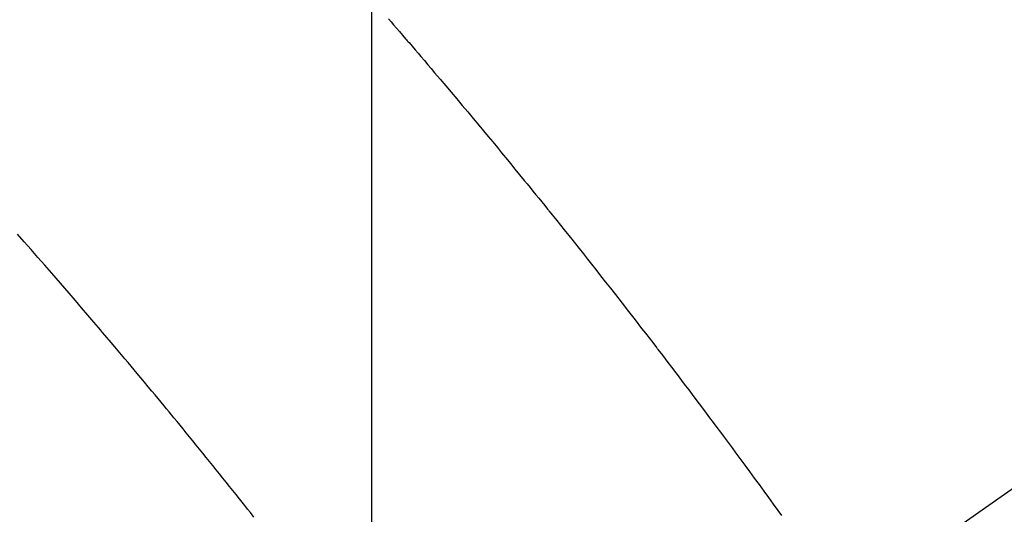
# Model space of a CAD drawing. Extents: x 55896 to 82369, y -33085 to -24215.
# Drawn here: x 73421 to 73436, y -26267 to -26260 of the extents above; entities that cross this region are included whole.
import ezdxf

# ---------------------------------------------------------------- set-up
doc = ezdxf.new("R2010")
doc.units = 0
doc.header["$LTSCALE"] = 50
doc.header["$MEASUREMENT"] = 0
doc.linetypes.add('CENTER2', pattern=[1.125, 0.75, -0.125, 0.125, -0.125])
doc.linetypes.add('HIDDEN', pattern=[0.375, 0.25, -0.125])
doc.layers.get('0').update_dxf_attribs({"linetype": 'CONTINUOUS'})
doc.layers.get('DEFPOINTS').update_dxf_attribs({"color": 146, "linetype": 'CONTINUOUS'})
for name, color, linetype in [('150-機器', 8, 'CONTINUOUS'), ('160-文字', 254, 'CONTINUOUS'), ('166-寸法B', 11, 'CONTINUOUS')]:
    doc.layers.add(name, color=color, linetype=linetype)
doc.styles.add('KH001', font='txt')
doc.dimstyles.new('KH1xx015', dxfattribs={"dimscale": 10, "dimtxt": 3.8, "dimasz": 0.8, "dimexe": 0.3, "dimexo": 1.2, "dimgap": 0.5, "dimtad": 3, "dimdec": 1, "dimdsep": 46, "dimlunit": 6, "dimtxsty": 'KH001', "dimblk": 'DOT', "dimcen": 1, "dimdle": 1, "dimclrd": 256, "dimclre": 256, "dimclrt": 256, "dimadec": 0, "dimazin": 0, "dimtfac": 1, "dimtdec": 1, "dimtix": 1, "dimtmove": 2, "dimatfit": 3, "dimldrblk": 'CLOSEDBLANK', "dimfxl": 1, "dimtolj": 1, "dimtzin": 0, "dimlwd": -1, "dimlwe": -1, "dimarcsym": 0})
doc.dimstyles.new('KH1xx030', dxfattribs={"dimscale": 30, "dimtxt": 2, "dimasz": 0.6, "dimexe": 0.3, "dimexo": 1.2, "dimgap": 0.5, "dimtad": 3, "dimdec": 1, "dimdsep": 46, "dimlunit": 6, "dimtxsty": 'KH001', "dimblk": 'DOT', "dimcen": 1, "dimdle": 1, "dimclrd": 256, "dimclre": 256, "dimclrt": 256, "dimadec": 0, "dimazin": 0, "dimtfac": 1, "dimtdec": 1, "dimtix": 1, "dimtmove": 2, "dimatfit": 3, "dimldrblk": 'CLOSEDBLANK', "dimfxl": 1, "dimtolj": 1, "dimtzin": 0, "dimlwd": -1, "dimlwe": -1, "dimarcsym": 0})

# ---------------------------------------------------------------- blocks, each defined once
blk = doc.blocks.new('F402_H')
at = {"layer": '150-機器', "color": 13, "linetype": 'CENTER2'}
blk.add_line((0, 0), (-244.018, -170.863), dxfattribs=at)
at = {"layer": '150-機器', "color": 13, "linetype": 'HIDDEN'}
for points in [[(-219.73, -139.76), (-219.69, -139.806), (-219.65, -139.852), (-219.604, -139.906), (-219.557, -139.96), (-219.511, -140.015), (-219.464, -140.069), (-219.451, -140.085), (-219.438, -140.1), (-219.424, -140.116), (-219.411, -140.131), (-219.364, -140.186), (-219.318, -140.24), (-219.271, -140.294), (-219.225, -140.348), (-219.172, -140.41), (-219.119, -140.473), (-219.066, -140.535), (-219.013, -140.598), (-218.927, -140.699), (-218.841, -140.801), (-218.755, -140.902), (-218.67, -141.004), (-218.584, -141.106), (-218.498, -141.208), (-218.413, -141.311), (-218.327, -141.413), (-218.255, -141.5), (-218.182, -141.587), (-218.11, -141.674), (-218.038, -141.761), (-218.005, -141.801), (-217.973, -141.841), (-217.94, -141.881), (-217.907, -141.92), (-217.836, -142.008), (-217.764, -142.096), (-217.692, -142.183), (-217.62, -142.271), (-217.575, -142.327), (-217.529, -142.383), (-217.484, -142.438), (-217.438, -142.494), (-217.393, -142.55), (-217.348, -142.607), (-217.302, -142.663), (-217.257, -142.719), (-217.25, -142.727), (-217.244, -142.735), (-217.237, -142.743), (-217.231, -142.751), (-217.114, -142.895), (-216.997, -143.041), (-216.881, -143.186), (-216.766, -143.332), (-216.701, -143.413), (-216.637, -143.494), (-216.573, -143.575), (-216.509, -143.656), (-216.432, -143.754), (-216.355, -143.852), (-216.278, -143.949), (-216.201, -144.047), (-216.099, -144.178), (-215.997, -144.309), (-215.896, -144.44), (-215.795, -144.571), (-215.737, -144.645), (-215.68, -144.719), (-215.623, -144.793), (-215.566, -144.868), (-215.56, -144.876), (-215.554, -144.884), (-215.547, -144.892), (-215.541, -144.9), (-215.471, -144.99), (-215.402, -145.081), (-215.333, -145.173), (-215.264, -145.264), (-215.214, -145.33), (-215.164, -145.396), (-215.113, -145.462), (-215.063, -145.528), (-214.982, -145.636), (-214.901, -145.744), (-214.82, -145.853), (-214.738, -145.961), (-214.682, -146.036), (-214.626, -146.111), (-214.57, -146.186), (-214.514, -146.261), (-214.451, -146.345), (-214.39, -146.428), (-214.328, -146.512), (-214.266, -146.596), (-214.192, -146.696), (-214.118, -146.797), (-214.044, -146.898), (-213.97, -146.999), (-213.897, -147.1), (-213.823, -147.201), (-213.749, -147.302), (-213.676, -147.404), (-213.621, -147.48)], [(-221.823, -147.504), (-221.878, -147.433), (-221.92, -147.38), (-221.962, -147.327), (-222.004, -147.274), (-222.047, -147.221), (-222.098, -147.156), (-222.15, -147.092), (-222.201, -147.027), (-222.253, -146.962), (-222.305, -146.898), (-222.356, -146.834), (-222.408, -146.77), (-222.46, -146.705), (-222.512, -146.641), (-222.564, -146.577), (-222.615, -146.513), (-222.667, -146.449), (-222.719, -146.385), (-222.771, -146.321), (-222.824, -146.257), (-222.876, -146.193), (-222.923, -146.135), (-222.971, -146.078), (-223.018, -146.02), (-223.066, -145.962), (-223.103, -145.916), (-223.141, -145.87), (-223.179, -145.823), (-223.217, -145.777), (-223.264, -145.72), (-223.312, -145.662), (-223.36, -145.605), (-223.407, -145.547), (-223.464, -145.478), (-223.522, -145.41), (-223.579, -145.341), (-223.636, -145.272), (-223.684, -145.215), (-223.732, -145.158), (-223.78, -145.1), (-223.828, -145.043), (-223.881, -144.981), (-223.934, -144.918), (-223.987, -144.856), (-224.04, -144.793), (-224.073, -144.754), (-224.107, -144.714), (-224.14, -144.675), (-224.174, -144.635), (-224.207, -144.596), (-224.241, -144.556), (-224.275, -144.516), (-224.309, -144.477), (-224.405, -144.364), (-224.502, -144.251), (-224.598, -144.139), (-224.695, -144.026), (-224.763, -143.948), (-224.831, -143.87), (-224.898, -143.792), (-224.966, -143.713), (-225.073, -143.591), (-225.18, -143.469), (-225.287, -143.347), (-225.394, -143.225), (-225.496, -143.109)]]:
    blk.add_lwpolyline(points, dxfattribs=at)
blk = doc.blocks.new('_ClosedBlank')
at = {"color": 0, "linetype": 'ByBlock', "lineweight": -2}
for p, q in [((-1, 0.16667), (0, 0)), ((-1, 0.16667), (-1, -0.16667)), ((0, 0), (-1, -0.16667))]:
    blk.add_line(p, q, dxfattribs=at)
blk = doc.blocks.new('_Dot')
at = {"color": 0, "linetype": 'ByBlock', "lineweight": -2}
blk.add_line((-0.5, 0), (-1, 0), dxfattribs=at)
at = {"color": 0, "linetype": 'ByBlock', "const_width": 0.5}
blk.add_lwpolyline([(-0.25, 0, 1), (0.25, 0, 1)], format="xyb", close=True, dxfattribs=at)
blk = doc.blocks.new('*D271')
at = {"layer": 'DEFPOINTS', "transparency": 16777216}
for p, q in [((73426.169, -26132.058), (73426.169, -26375.947)), ((73306.169, -26187.058), (73306.169, -26375.947)), ((73314.169, -26372.947), (73418.169, -26372.947))]:
    blk.add_line(p, q, dxfattribs=at)
at = {"layer": 'DEFPOINTS', "color": 0, "transparency": 16777216}
for p in [(73426.169, -26120.058), (73306.169, -26175.058), (73426.169, -26372.947)]:
    blk.add_point(p, dxfattribs=at)
at = {"layer": 'DEFPOINTS', "transparency": 16777216, "xscale": 8, "yscale": 8, "zscale": 8, "rotation": 180}
blk.add_blockref('_Dot', (73306.169, -26372.947), dxfattribs=at)
at = {"layer": 'DEFPOINTS', "transparency": 16777216, "xscale": 8, "yscale": 8, "zscale": 8}
blk.add_blockref('_Dot', (73426.169, -26372.947), dxfattribs=at)
at = {"layer": 'DEFPOINTS', "transparency": 16777216, "insert": (73366.169, -26348.947), "char_height": 38, "attachment_point": 5, "style": 'KH001'}
blk.add_mtext('\\A1;120', dxfattribs=at)
blk = doc.blocks.new('*D272')
at = {"layer": '166-寸法B', "transparency": 16777216}
for p, q in [((73530.72, -25900.058), (73213.998, -25900.058)), ((73222.998, -26307.058), (73222.998, -25918.058)), ((73500.72, -26325.058), (73213.998, -26325.058))]:
    blk.add_line(p, q, dxfattribs=at)
at = {"layer": 'DEFPOINTS', "color": 0, "transparency": 16777216}
for p in [(73222.998, -25900.058), (73566.72, -25900.058), (73536.72, -26325.058)]:
    blk.add_point(p, dxfattribs=at)
at = {"layer": '166-寸法B', "transparency": 16777216, "xscale": 18, "yscale": 18, "zscale": 18}
for p, rotation in [((73222.998, -25900.058), 90), ((73222.998, -26325.058), 270)]:
    blk.add_blockref('_Dot', p, dxfattribs=dict(at, rotation=rotation))
at = {"layer": '166-寸法B', "transparency": 16777216, "insert": (73177.998, -25968.041), "char_height": 60, "attachment_point": 5, "rotation": 90, "style": 'KH001'}
blk.add_mtext('\\A1;425', dxfattribs=at)

msp = doc.modelspace()

# ---------------------------------------------------------------- block references
at = {"layer": '150-機器'}
msp.add_blockref('F402_H', (73646.16164, -26119.86598), dxfattribs=at)

# ---------------------------------------------------------------- dimensions: what is measured, and where the dimension line sits
at = {"layer": '166-寸法B'}
dim = msp.add_linear_dim(base=(73222.99818, -25900.05844), p1=(73536.72026, -26325.05844), p2=(73566.72026, -25900.05844), angle=90, dimstyle='KH1xx030', override={"dimtmove": 1}, dxfattribs=at)
dim.commit()
dim.dimension.update_dxf_attribs({"geometry": '*D272', "text_midpoint": (73222.99818, -25968.04116), "dimtype": 128})
at = {"layer": 'DEFPOINTS'}
dim = msp.add_linear_dim(base=(73426.16891, -26372.94666), p1=(73306.16891, -26175.05844), p2=(73426.16891, -26120.05844), angle=180, dimstyle='KH1xx015', dxfattribs=at)
dim.commit()
dim.dimension.update_dxf_attribs({"geometry": '*D271', "text_midpoint": (73366.16891, -26348.94666)})

# ---------------------------------------------------------------- leaders
at = {"layer": '160-文字', "annotation_type": 0, "has_hookline": 1, "hookline_direction": 0, "text_width": 1357.92}
msp.add_leader([(73407.95576, -26141.27164), (74078.57418, -27488.93287), (74079.17418, -27488.93287)], dimstyle='KH1xx030', override={"dimgap": 0.5, "dimtad": 1}, dxfattribs=at)

doc.saveas('drawing.dxf')
